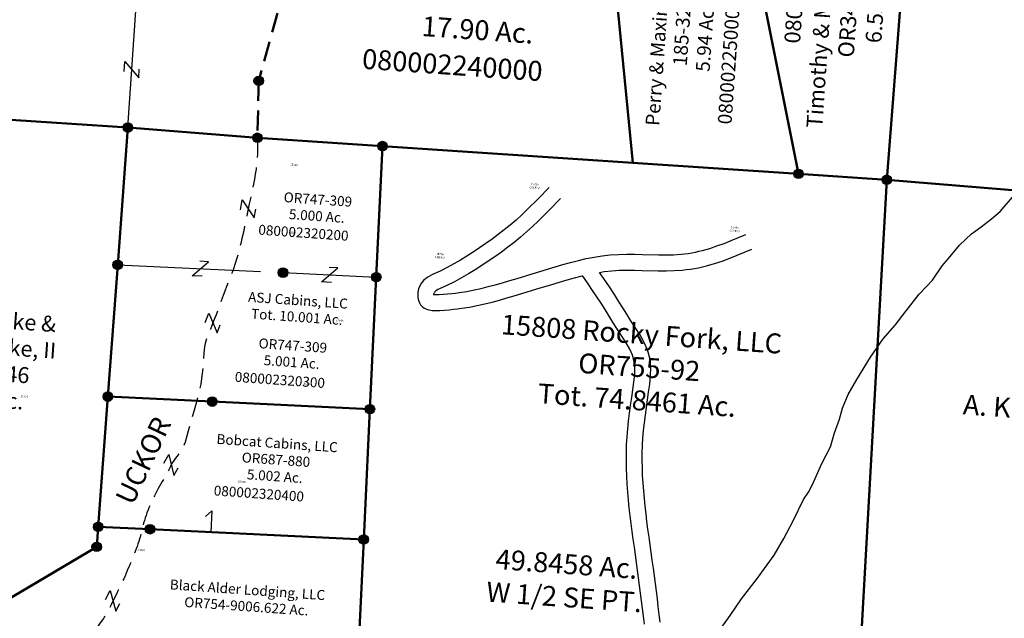
# Model space of a CAD drawing. Units: feet. Extents: x 1932285 to 1969240, y 530029 to 564475.
# Drawn here: x 1958023 to 1960499, y 548360 to 549865 of the extents above; entities that cross this region are included whole.
import ezdxf

# ---------------------------------------------------------------- set-up
doc = ezdxf.new("R2010")
doc.units = ezdxf.units.FT
doc.header["$MEASUREMENT"] = 0
doc.linetypes.add('ACAD_ISO08W100', pattern=[36, 24, -3, 6, -3])
doc.linetypes.add('DASHED2', pattern=[0.375, 0.25, -0.125])
doc.layers.add('ADDRESS', color=6, linetype='Continuous', plot=False)
doc.layers.add('ROAD PRIVATE', color=30, linetype='Continuous', plot=False)
for name, color, linetype in [('MONUMENT IRON PIN', 7, 'Continuous'), ('OWNER', 7, 'Continuous'), ('PARCEL NUMBER', 211, 'Continuous'), ('ROAD', 7, 'Continuous'), ('ROAD NAME and NUMBER', 80, 'Continuous'), ('TIE-IN', 7, 'Continuous'), ('TRACT LINE', 5, 'ACAD_ISO08W100'), ('WATER STREAM & RIVER', 4, 'Continuous')]:
    doc.layers.add(name, color=color, linetype=linetype)
doc.layers.add('MONUMENT IRON PIN HATCH', color=7, linetype='Continuous', true_color=0xffffff)
doc.layers.add('PROPERTY LINE', color=1, linetype='Continuous', lineweight=50)
doc.styles.add('BOLD', font='romand.shx', dxfattribs={"height": 50})
doc.styles.get("Standard").update_dxf_attribs({"font": 'romans.shx', "height": 40})

msp = doc.modelspace()

# ---------------------------------------------------------------- hatches: boundary and pattern name
at = {"layer": 'MONUMENT IRON PIN HATCH', "ltscale": 10}
h = msp.add_hatch(color=256, dxfattribs=at)
h.dxf.hatch_style = 1
edge = h.paths.add_edge_path()
edge.add_arc((1958624, 549711.8), 12, 0, 360)
h = msp.add_hatch(color=256, dxfattribs=at)
h.dxf.hatch_style = 1
edge = h.paths.add_edge_path()
edge.add_arc((1958294.9, 549594.2), 12, 0, 360)
h = msp.add_hatch(color=256, dxfattribs=at)
h.dxf.hatch_style = 1
edge = h.paths.add_edge_path()
edge.add_arc((1958620.8, 549568.6), 12, 0, 360)
h = msp.add_hatch(color=256, dxfattribs=at)
h.dxf.hatch_style = 1
edge = h.paths.add_edge_path()
edge.add_arc((1958935.3, 549547.7), 12, 0, 360)
h = msp.add_hatch(color=256, dxfattribs=at)
h.dxf.hatch_style = 1
edge = h.paths.add_edge_path()
edge.add_arc((1959981.5, 549477.8), 12, 0, 360)
h = msp.add_hatch(color=256, dxfattribs=at)
h.dxf.hatch_style = 1
edge = h.paths.add_edge_path()
edge.add_arc((1960203.5, 549463), 12, 0, 360)
h = msp.add_hatch(color=256, dxfattribs=at)
h.dxf.hatch_style = 1
edge = h.paths.add_edge_path()
edge.add_arc((1958269.3, 549249.2), 12, 0, 360)
h = msp.add_hatch(color=256, dxfattribs=at)
h.dxf.hatch_style = 1
edge = h.paths.add_edge_path()
edge.add_arc((1958685.1, 549229.4), 12, 0, 360)
h = msp.add_hatch(color=256, dxfattribs=at)
h.dxf.hatch_style = 1
edge = h.paths.add_edge_path()
edge.add_arc((1958919.6, 549218.2), 12, 0, 360)
h = msp.add_hatch(color=256, dxfattribs=at)
h.dxf.hatch_style = 1
edge = h.paths.add_edge_path()
edge.add_arc((1958244.6, 548917.7), 12, 0, 360)
h = msp.add_hatch(color=256, dxfattribs=at)
h.dxf.hatch_style = 1
edge = h.paths.add_edge_path()
edge.add_arc((1958507.2, 548905.1), 12, 0, 360)
h = msp.add_hatch(color=256, dxfattribs=at)
h.dxf.hatch_style = 1
edge = h.paths.add_edge_path()
edge.add_arc((1958903.7, 548886.2), 12, 0, 360)
h = msp.add_hatch(color=256, dxfattribs=at)
h.dxf.hatch_style = 1
edge = h.paths.add_edge_path()
edge.add_arc((1958220.3, 548590.4), 12, 0, 360)
h = msp.add_hatch(color=256, dxfattribs=at)
h.dxf.hatch_style = 1
edge = h.paths.add_edge_path()
edge.add_arc((1958350.5, 548584.2), 12, 0, 360)
h = msp.add_hatch(color=256, dxfattribs=at)
h.dxf.hatch_style = 1
edge = h.paths.add_edge_path()
edge.add_arc((1958216.6, 548539.9), 12, 0, 360)
h = msp.add_hatch(color=256, dxfattribs=at)
h.dxf.hatch_style = 1
edge = h.paths.add_edge_path()
edge.add_arc((1958888, 548558.5), 12, 0, 360)

# ---------------------------------------------------------------- linework, layer by layer
at = {"layer": 'MONUMENT IRON PIN', "ltscale": 10}
for centre in [(1958624, 549711.8), (1958294.9, 549594.2), (1958620.8, 549568.6), (1958935.3, 549547.7), (1959981.5, 549477.8), (1960203.5, 549463), (1958269.3, 549249.2), (1958685.1, 549229.4), (1958919.6, 549218.2), (1958244.6, 548917.7), (1958507.2, 548905.1), (1958903.7, 548886.2), (1958220.3, 548590.4), (1958350.5, 548584.2), (1958216.6, 548539.9), (1958888, 548558.5)]:
    msp.add_circle(centre, 12, dxfattribs=at)
at = {"layer": 'PROPERTY LINE', "ltscale": 400}
for p, q in [((1960283.6, 550496.9), (1960203.5, 549463)), ((1959981.5, 549477.8), (1959830.8, 550235.4)), ((1959564.6, 549505.7), (1959501.5, 550155.1)), ((1957954.7, 549616.6), (1958294.9, 549594.2)), ((1958294.9, 549594.2), (1958620.8, 549568.6)), ((1958620.8, 549568.6), (1958935.3, 549547.7)), ((1958935.3, 549547.7), (1958919.6, 549218.2)), ((1958935.3, 549547.7), (1959564.6, 549505.7)), ((1959564.6, 549505.7), (1959981.5, 549477.8)), ((1959981.5, 549477.8), (1960203.5, 549463)), ((1960203.5, 549463), (1960139.7, 548324.2)), ((1960203.5, 549463), (1961563.9, 549349.4)), ((1958919.6, 549218.2), (1958903.7, 548886.2)), ((1958244.6, 548917.7), (1958507.2, 548905.1)), ((1958507.2, 548905.1), (1958903.7, 548886.2)), ((1958903.7, 548886.2), (1958888, 548558.5)), ((1958888, 548558.5), (1958872.5, 548234.1))]:
    msp.add_line(p, q, dxfattribs=at)
at = {"layer": 'PROPERTY LINE', "ltscale": 10}
for p, q in [((1958294.9, 549594.2), (1958269.3, 549249.2)), ((1958269.3, 549249.2), (1958244.6, 548917.7)), ((1958244.6, 548917.7), (1958220.3, 548590.4)), ((1958220.3, 548590.4), (1958216.6, 548539.9)), ((1958220.3, 548590.4), (1958350.5, 548584.2)), ((1958350.5, 548584.2), (1958888, 548558.5)), ((1958216.6, 548539.9), (1957818.4, 548304.7))]:
    msp.add_line(p, q, dxfattribs=at)
at = {"layer": 'PROPERTY LINE', "linetype": 'DASHED2', "ltscale": 200, "flags": 128}
for points in [[(1958671.4, 549881.9), (1958624, 549711.8)], [(1958624, 549711.8), (1958620.8, 549568.6)]]:
    msp.add_lwpolyline(points, dxfattribs=at)
at = {"layer": 'ROAD', "linetype": 'DASHED2', "ltscale": 200, "flags": 128}
msp.add_lwpolyline([(1958620.8, 549568.6), (1958621.3, 549553), (1958621.3, 549540.3), (1958620.8, 549527.6), (1958619.9, 549513.2), (1958618.8, 549502.3), (1958617.2, 549489.7), (1958615.3, 549477.2), (1958613.2, 549464.6), (1958610.8, 549452.1), (1958608.3, 549439.6), (1958605.7, 549427.2), (1958604, 549419.4), (1958600.4, 549402.3), (1958597.7, 549389.9), (1958595.1, 549377.5), (1958592.8, 549366.7), (1958589.8, 549352.6), (1958587.2, 549340.2), (1958584.5, 549327.7), (1958581.7, 549315.3), (1958578.7, 549303), (1958575.7, 549290.6), (1958572.4, 549278.3), (1958568.9, 549266.1), (1958564, 549250.2), (1958561.2, 549241.9), (1958557, 549230), (1958552.6, 549218.1), (1958548, 549206.2), (1958543.4, 549194.3), (1958538.8, 549182.5), (1958534.7, 549171.7), (1958529.8, 549158.8), (1958525.5, 549146.9), (1958521.1, 549135), (1958516.7, 549123.1), (1958512.2, 549111.2), (1958505.4, 549094.2), (1958502.6, 549087.5), (1958497.7, 549075.6), (1958493.3, 549063.7), (1958489.6, 549051.6), (1958487.7, 549043.2), (1958485.8, 549026.6), (1958484.9, 549010.5), (1958484.4, 549001.1), (1958483.4, 548988.4), (1958482.1, 548975.8), (1958480.5, 548963.2), (1958478.2, 548949.2), (1958476, 548938.2), (1958473.1, 548925.9), (1958470, 548913.6), (1958466.6, 548901.3), (1958463.1, 548889.1), (1958458.1, 548871.6), (1958456.1, 548864.6), (1958452.7, 548852.4), (1958449.3, 548840.1), (1958445.9, 548827.9), (1958442.6, 548815.6), (1958439.3, 548803.3), (1958436.8, 548797), (1958434.1, 548790.8), (1958430.7, 548784.6), (1958427.1, 548779.3), (1958423, 548773.9), (1958417.7, 548767.1), (1958414.8, 548763.1), (1958411.1, 548757.5), (1958407.5, 548751.7), (1958404.2, 548745.8), (1958400.9, 548739.9), (1958397.7, 548733.9), (1958393.6, 548726.2), (1958391.3, 548722), (1958388, 548716.1), (1958384.7, 548710.2), (1958381.4, 548704.3), (1958378, 548698.4), (1958374.7, 548692.5), (1958371.5, 548686.5), (1958368, 548680.2), (1958365.1, 548674.6), (1958362, 548668.6), (1958359, 548662.5), (1958356.1, 548656.4), (1958353.2, 548650.3), (1958350.5, 548644.1), (1958347.8, 548637.8), (1958345.9, 548633), (1958342.9, 548625.2), (1958340.6, 548618.9), (1958338.4, 548612.5), (1958336.4, 548606), (1958334.5, 548599.3), (1958332.8, 548593), (1958331.2, 548586.4), (1958329.6, 548579.8), (1958328, 548573.2), (1958326.3, 548566.7), (1958325.3, 548562.8), (1958322.4, 548553.7), (1958320.2, 548547.3), (1958317.9, 548541), (1958315.4, 548534.7), (1958312.9, 548528.4), (1958309.8, 548520.6), (1958307.9, 548515.8), (1958305.4, 548509.5), (1958302.9, 548503.2), (1958300.3, 548496.9), (1958297.8, 548490.7), (1958295.2, 548484.4), (1958292.6, 548478.2), (1958289.9, 548472), (1958288.6, 548468.8), (1958284.4, 548459.6), (1958281.6, 548453.5), (1958278.8, 548447.4), (1958275.9, 548441.3), (1958272.9, 548435.2), (1958270, 548429.1), (1958267, 548423), (1958264, 548416.9), (1958261, 548410.8), (1958257.6, 548404), (1958255, 548398.7), (1958251.9, 548392.6), (1958248.8, 548386.6), (1958245.7, 548380.6), (1958242.4, 548374.7), (1958239, 548368.8), (1958235.5, 548363), (1958233.4, 548359.8), (1958228, 548351.9), (1958224, 548346.4), (1958220, 548340.9), (1958216, 548335.4), (1958213, 548331.3), (1958208.3, 548324.3), (1958204.7, 548318.6), (1958201.2, 548312.7), (1958197.9, 548306.8), (1958194.7, 548300.5), (1958192, 548294.7), (1958189.4, 548288.4), (1958186.9, 548282.1), (1958184.6, 548275.7), (1958182.4, 548269.3), (1958181.3, 548265.9), (1958178.3, 548256.4), (1958174, 548242.5)], dxfattribs=at)
at = {"layer": 'ROAD PRIVATE', "ltscale": 10}
for points in [[(1959354.6, 549443.4), (1959327.1, 549415.3), (1959299.4, 549387.9), (1959285.4, 549374.6), (1959271.1, 549361.7), (1959256.6, 549349.1), (1959241.7, 549336.9), (1959226.4, 549325), (1959210.8, 549313.5), (1959195, 549302.3), (1959179.1, 549291.4), (1959163.2, 549280.8), (1959147.3, 549270.6), (1959131.2, 549260.8), (1959114.9, 549251.3), (1959098, 549242.2), (1959080.2, 549233.5), (1959060.8, 549224.5), (1959055.2, 549221.6), (1959049.6, 549218.3), (1959044, 549214.3), (1959038.5, 549209.5), (1959033.5, 549203.6), (1959029.2, 549196.6), (1959026, 549188.7), (1959024.2, 549180.3), (1959023.8, 549172), (1959024.1, 549167.2), (1959024.9, 549162.6), (1959026.3, 549158), (1959028.3, 549153.2), (1959031.3, 549148.5), (1959035.2, 549144.3), (1959039.5, 549141), (1959043.9, 549138.5), (1959048.3, 549136.8), (1959052.8, 549135.6), (1959060.2, 549134.5), (1959067.5, 549134.2), (1959079.9, 549134.6), (1959091.5, 549135.3), (1959102.6, 549136.1), (1959113.5, 549137.2), (1959124.1, 549138.4), (1959134.5, 549139.7), (1959154.4, 549142.9), (1959173.7, 549146.7), (1959192.5, 549150.9), (1959211, 549155.5), (1959229.4, 549160.5), (1959247.9, 549165.7), (1959266.6, 549171.1), (1959285.5, 549176.8), (1959323.4, 549188.3), (1959361.6, 549199.9), (1959399.8, 549211.1), (1959418.6, 549216.3), (1959437.4, 549221.2), (1959438.4, 549221.4)], [(1959383.2, 549415.5), (1959355.5, 549387.2), (1959327.2, 549359.2), (1959312.6, 549345.3), (1959297.7, 549331.7), (1959282.3, 549318.5), (1959266.6, 549305.6), (1959250.5, 549293.1), (1959234.2, 549281.1), (1959217.9, 549269.5), (1959201.4, 549258.3), (1959185.1, 549247.4), (1959168.6, 549236.8), (1959151.7, 549226.4), (1959134.4, 549216.4), (1959116.3, 549206.7), (1959097.4, 549197.3), (1959078.4, 549188.6), (1959074.7, 549186.7), (1959071.5, 549184.8), (1959068.9, 549183), (1959067.1, 549181.3), (1959065.8, 549179.9), (1959065, 549178.5), (1959064.4, 549177), (1959064, 549175), (1959063.9, 549174.4), (1959067.6, 549174.2), (1959078.1, 549174.5), (1959088.8, 549175.2), (1959099.2, 549176), (1959109.3, 549176.9), (1959119.2, 549178.1), (1959128.7, 549179.3), (1959147.5, 549182.3), (1959165.5, 549185.8), (1959183.3, 549189.8), (1959200.9, 549194.2), (1959218.8, 549199), (1959236.9, 549204.1), (1959255.3, 549209.5), (1959273.9, 549215.1), (1959311.8, 549226.6), (1959350.2, 549238.2), (1959388.8, 549249.5), (1959408.3, 549254.9), (1959427.9, 549260), (1959447.7, 549264.6), (1959467.6, 549268.6), (1959487.9, 549271.8), (1959508.3, 549274), (1959528.8, 549275.3), (1959549.2, 549275.8), (1959569.5, 549275.7), (1959589.6, 549275.2), (1959629.1, 549274.3), (1959648.4, 549274.2), (1959667.4, 549274.6), (1959686.2, 549275.8), (1959695.2, 549276.7), (1959704.3, 549277.9), (1959713.3, 549279.3), (1959722.3, 549281.1), (1959731.2, 549283.1), (1959740.1, 549285.3), (1959758.2, 549290.5), (1959776.3, 549296.5), (1959794.4, 549303.1), (1959812.5, 549310.3), (1959849.2, 549325.6)], [(1959481.1, 549230.2), (1959493.2, 549232.1), (1959511.8, 549234.2), (1959530.5, 549235.3), (1959549.6, 549235.8), (1959569, 549235.7), (1959588.6, 549235.2), (1959628.5, 549234.3), (1959648.8, 549234.2), (1959669.1, 549234.6), (1959689.4, 549235.9), (1959699.8, 549237), (1959710, 549238.3), (1959720.2, 549239.9), (1959730.4, 549241.9), (1959740.4, 549244.1), (1959750.5, 549246.6), (1959770.1, 549252.3), (1959789.5, 549258.7), (1959808.6, 549265.7), (1959827.5, 549273.2), (1959864.6, 549288.7)], [(1959593.9, 548345.8), (1959591.6, 548365.2), (1959589.3, 548384.6), (1959586.9, 548403.9), (1959584.4, 548423.3), (1959582, 548442.6), (1959579.4, 548461.9), (1959576.8, 548481.3), (1959574.2, 548500.6), (1959571.5, 548520.1), (1959568.8, 548539.5), (1959566, 548559.1), (1959563.4, 548578.7), (1959560.8, 548598.4), (1959558.4, 548618.1), (1959556.1, 548637.9), (1959554.1, 548657.7), (1959552.3, 548677.5), (1959550.8, 548697.4), (1959549.7, 548717.3), (1959548.9, 548737.2), (1959548.6, 548757.1), (1959548.7, 548777), (1959549.4, 548796.9), (1959550.5, 548816.8), (1959552.2, 548836.6), (1959554.3, 548856.2), (1959556.7, 548875.9), (1959559.3, 548895.5), (1959562.1, 548915.1), (1959564.9, 548934.7), (1959567.6, 548954.2), (1959569.7, 548972.9), (1959570.3, 548990.3), (1959568.6, 549006.2), (1959564.1, 549021.5), (1959557, 549037.1), (1959547.9, 549053.2), (1959537.4, 549069.7), (1959526.4, 549086.5), (1959515.8, 549103.4), (1959505.4, 549120.1), (1959495.2, 549136.6), (1959485, 549152.9), (1959474.5, 549168.9), (1959463.8, 549184.9), (1959452.8, 549200.9), (1959441.6, 549216.8), (1959438.4, 549221.4)], [(1959633.6, 548350.5), (1959631.3, 548370), (1959629, 548389.5), (1959626.6, 548408.9), (1959624.1, 548428.3), (1959621.6, 548447.7), (1959619.1, 548467.2), (1959616.5, 548486.6), (1959613.8, 548506.1), (1959611.1, 548525.6), (1959608.4, 548545.1), (1959605.7, 548564.5), (1959603, 548584), (1959600.5, 548603.4), (1959598.1, 548622.8), (1959595.9, 548642.2), (1959593.9, 548661.5), (1959592.2, 548680.8), (1959590.7, 548700), (1959589.6, 548719.2), (1959588.9, 548738.3), (1959588.6, 548757.3), (1959588.7, 548776.2), (1959589.3, 548795.1), (1959590.4, 548813.9), (1959592, 548832.8), (1959594, 548851.7), (1959596.4, 548870.8), (1959598.9, 548890), (1959601.7, 548909.4), (1959604.5, 548929.1), (1959607.3, 548949.1), (1959609.7, 548970), (1959610.4, 548991.8), (1959608, 549014), (1959601.7, 549035.5), (1959592.7, 549055.3), (1959582.1, 549073.9), (1959571, 549091.3), (1959560.1, 549108.1), (1959549.7, 549124.6), (1959539.4, 549141.2), (1959529.1, 549157.8), (1959518.7, 549174.4), (1959507.9, 549191), (1959496.9, 549207.4), (1959485.6, 549223.7), (1959481.1, 549230.2)]]:
    msp.add_lwpolyline(points, dxfattribs=at)
at = {"layer": 'TIE-IN', "ltscale": 3}
for points in [[(1958285.7, 549735.4), (1958287.3, 549760.5), (1958322.2, 549719.3), (1958323.5, 549741)], [(1958578.3, 549387.5), (1958582.7, 549412.3), (1958612.8, 549367.5), (1958616.6, 549388.9)], [(1958481.8, 549220.3), (1958456.7, 549221.7), (1958497.7, 549256.9), (1958476, 549258.1)], [(1958806.9, 549204.8), (1958781.8, 549206.2), (1958822.8, 549241.3), (1958801.1, 549242.6)], [(1958489.3, 549104), (1958498.2, 549127.5), (1958519.4, 549077.9), (1958527.1, 549098.2)], [(1958385.2, 548750.4), (1958397.9, 548772.1), (1958410.4, 548719.6), (1958421.4, 548738.3)], [(1958490.4, 548615.9), (1958506.3, 548630.8), (1958503.4, 548576.8)], [(1958238.4, 548407.9), (1958250.4, 548430), (1958264.7, 548377.9), (1958275.1, 548397.1)]]:
    msp.add_lwpolyline(points, dxfattribs=at)
at = {"layer": 'TRACT LINE', "ltscale": 15}
for p, q in [((1958294.9, 549594.2), (1958314.7, 549887.8)), ((1958269.3, 549249.2), (1958685.1, 549229.4)), ((1958685.1, 549229.4), (1958919.6, 549218.2))]:
    msp.add_line(p, q, dxfattribs=at)
at = {"layer": 'WATER STREAM & RIVER', "ltscale": 400}
msp.add_lwpolyline([(1959778.1, 548323.2), (1959810.1, 548367.2), (1959838.2, 548409.1), (1959878.2, 548461.1), (1959920.2, 548519.1), (1959944.3, 548561.1), (1959968.3, 548605.1), (1959994.3, 548659.1), (1960006.4, 548677.1), (1960016.4, 548697.1), (1960040.4, 548749.1), (1960062.4, 548791.1), (1960072.5, 548827), (1960084.5, 548861), (1960092.5, 548889), (1960106.5, 548923), (1960128.6, 548961), (1960162.6, 549017), (1960194.7, 549063), (1960224.7, 549097), (1960252.7, 549133), (1960284.7, 549175), (1960318.8, 549210.9), (1960342.8, 549246.9), (1960358.8, 549264.9), (1960386.8, 549298.9), (1960416.9, 549326.9), (1960440.9, 549344.9), (1960466.9, 549364.9), (1960488.9, 549382.9), (1960561, 549466.8)], dxfattribs=at)

# ---------------------------------------------------------------- texts
at = {"layer": 'ADDRESS'}
for s, p in [('15516', (1958703, 549498.7)), ('15546', (1958698.6, 549328)), ('15608', (1958818.5, 549107.1)), ('15612', (1958733.2, 548948.3)), ('15721', (1958025.1, 548915.9)), ('15640', (1958571.5, 548701.5)), ('15692', (1958318.9, 548530.3))]:
    msp.add_text(s, height=5, rotation=356, dxfattribs=at).set_placement(p)
at = {"layer": 'ADDRESS', "char_height": 5, "width": 38.996, "attachment_point": 5, "rotation": 356}
for s, insert in [('15796\\PCABIN 2', (1959317.9, 549446.8)), ('15796\\PCABIN 3', (1959821, 549337.9)), ('15796\\PCABIN 1', (1959079.6, 549271.3))]:
    msp.add_mtext(s, dxfattribs=dict(at, insert=insert))
at = {"layer": 'OWNER', "attachment_point": 5}
for s, insert, char_height, width, rotation in [('Timothy & Melissa Brown\\POR348-966\\P6.53 Ac.', (1960115.2, 549908.1), 40, 958.978, 86), ('Perry & Maxine Kuhn\\P185-32\\P5.94 Ac.', (1959692.7, 549823.5), 35, 856.604, 86), ('OR269-258\\P17.90 Ac.', (1959177, 549874.9), 50, 1175.383, 356), ('OR747-309\\P5.000 Ac.', (1958771.3, 549389.4), 25, 291.14, 356), ('ASJ Cabins, LLC\\PTot. 10.001 Ac.', (1958721.1, 549135.9), 25, 315.47, 356), ('Conrad Blake &\\PConrad Blake, II\\POR469-146\\P20.000 Ac.', (1957911.8, 549008.5), 40, 862.085, 356), ('15808 Rocky Fork, LLC \\POR755-92\\PTot. 74.8461 Ac.', (1959580.6, 548985.4), 50, 1162.649, 356), ('OR747-309\\P5.001 Ac.', (1958708.2, 549022.1), 25, 291.14, 356), ('A. Kathryn Schirtzinger, Trustee\\POR375-416\\P42.00 Ac.\\PNE SE', (1960887.2, 548731.9), 50, 1173.536, 356), ('Bobcat Cabins, LLC\\POR687-880\\P5.002 Ac.', (1958667.2, 548755.9), 25, 395.406, 356), ('49.8458 Ac.\\PW 1/2 SE PT.', (1959394.9, 548448.8), 50, 630.993, 356), ('Black Alder Lodging, LLC OR754-900\\P6.622 Ac.', (1958594.2, 548408), 25, 490.358, 356)]:
    msp.add_mtext(s, dxfattribs=dict(at, insert=insert, char_height=char_height, width=width, rotation=rotation))
at = {"layer": 'PARCEL NUMBER', "ltscale": 10}
for s, height, rotation, p in [('080002270000', 40, 86, (1959985.4, 549804.5)), ('080002250000', 35, 86, (1959813.1, 549601.3)), ('080002240000', 50, 356, (1958882.8, 549742.4)), ('080002320200', 25, 356, (1958622.4, 549325.2)), ('080002320300', 25, 356, (1958563.1, 548955.1)), ('080002320400', 25, 356, (1958510.3, 548669.4))]:
    msp.add_text(s, height=height, rotation=rotation, dxfattribs=at).set_placement(p)
at = {"layer": 'ROAD NAME and NUMBER', "insert": (1958339.4, 548754.2), "char_height": 50, "width": 290.085, "attachment_point": 5, "rotation": 64.7979, "style": 'BOLD'}
msp.add_mtext('UCKOR', dxfattribs=at)

doc.saveas('drawing.dxf')
